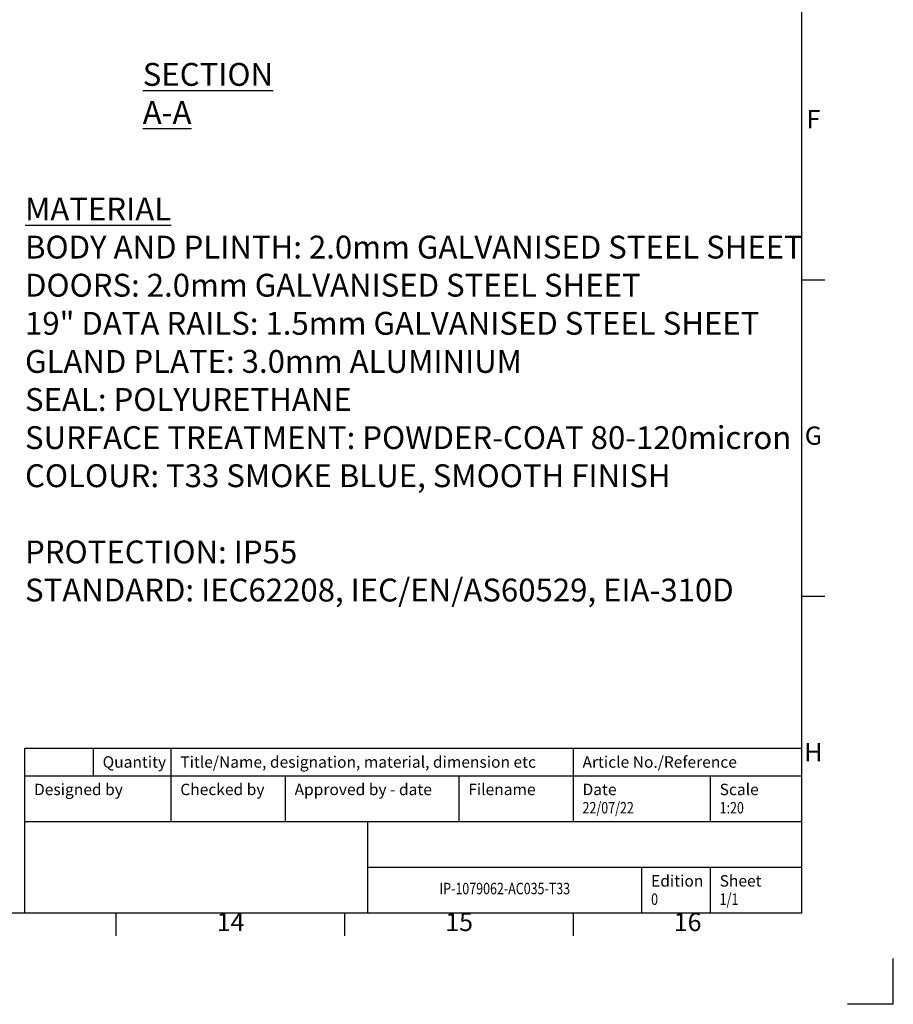
# Model space of a CAD drawing. Units: millimetres. Extents: x 63 to 8538, y 73 to 6060.
# Drawn here: x 6627 to 8538, y 120 to 2274 of the extents above; entities that cross this region are included whole.
import ezdxf
from ezdxf.enums import TextEntityAlignment as Align

# ---------------------------------------------------------------- set-up
doc = ezdxf.new("R2010")
doc.units = ezdxf.units.MM
doc.header["$LTSCALE"] = 5
doc.layers.add('Dimensions', color=7, linetype='Continuous')
doc.layers.add('Title Block', color=7, linetype='Continuous')
doc.styles.add('ISO Proportional', font='ARIALN.TTF', dxfattribs={"width": 0.8})
doc.styles.add('SLDTEXTSTYLE1', font='romans.shx', dxfattribs={"width": 0.75})
doc.styles.get("Standard").update_dxf_attribs({"font": 'romans.shx', "width": 0.8})

# ---------------------------------------------------------------- blocks, each defined once
blk = doc.blocks.new('ISO A1 title block')
at = {"layer": 'Title Block'}
for p, q in [((820, 20), (820, 574)), ((820, 158.5), (825, 158.5)), ((820, 89.25), (825, 89.25)), ((650, 56), (820, 56)), ((650, 50), (650, 56)), ((665, 50), (665, 56)), ((682, 50), (682, 56)), ((770, 50), (770, 56)), ((650, 50), (820, 50)), ((650, 20), (650, 50)), ((682, 40), (682, 50)), ((707, 40), (707, 50)), ((745, 40), (745, 50)), ((770, 40), (770, 50)), ((800, 40), (800, 50)), ((650, 40), (820, 40)), ((725, 20), (725, 40)), ((725, 30), (820, 30)), ((785, 20), (785, 30)), ((800, 20), (800, 30)), ((20, 20), (820, 20)), ((670, 15), (670, 20)), ((720, 15), (720, 20)), ((770, 15), (770, 20)), ((840, 0), (840, 10)), ((840, 0), (830, 0))]:
    blk.add_line(p, q, dxfattribs=at)
at = {"layer": 'Title Block', "style": 'ISO Proportional'}
for s, p in [('F', (822.5, 193.125)), ('G', (822.5, 123.875)), ('H', (822.5, 54.625)), ('14', (695, 17.5)), ('15', (745, 17.5)), ('16', (795, 17.5))]:
    blk.add_text(s, height=4, dxfattribs=at).set_placement(p, align=Align.MIDDLE)
for s, p in [('Quantity', (667, 53)), ('Title/Name, designation, material, dimension etc', (684, 53)), ('Article No./Reference', (772, 53)), ('Designed by', (652, 47)), ('Checked by', (684, 47)), ('Approved by - date', (709, 47)), ('Filename', (747, 47)), ('Date', (772, 47)), ('Scale', (802, 47)), ('Edition', (787, 27)), ('Sheet', (802, 27))]:
    blk.add_text(s, height=2.5, dxfattribs=at).set_placement(p, align=Align.MIDDLE_LEFT)
at = {"layer": 'Title Block', "style": 'ISO Proportional', "flags": 8}
for tag, p in [('FILENAME', (747, 43)), ('DATE', (772, 43)), ('SCALE', (802, 43)), ('EDITION', (787, 23)), ('SHEET', (802, 23))]:
    blk.add_attdef(tag, text='', height=2.5, dxfattribs=at).set_placement(p, align=Align.MIDDLE_LEFT)
blk.add_attdef('DRAWING_NUMBER', text='', height=3, dxfattribs=at).set_placement((755, 25), align=Align.MIDDLE)

msp = doc.modelspace()

# ---------------------------------------------------------------- block references
at = {"layer": 'Title Block'}
ref = msp.add_blockref('ISO A1 title block', (138.5, 120.2), dxfattribs=dict(at, xscale=10, yscale=10, zscale=10))
ref.add_attrib('DRAWING_NUMBER', 'IP-1079062-AC035-T33', dxfattribs={"height": 25, "width": 0.8}).set_placement((7688.5, 370.2), align=Align.MIDDLE)
ref.add_attrib('DATE', '22/07/22', dxfattribs={"height": 25, "width": 0.8}).set_placement((7858.5, 550.2), align=Align.MIDDLE_LEFT)
ref.add_attrib('EDITION', '0', dxfattribs={"height": 25, "width": 0.8}).set_placement((8008.5, 350.2), align=Align.MIDDLE_LEFT)
ref.add_attrib('SHEET', '1/1', dxfattribs={"height": 25, "width": 0.8}).set_placement((8158.5, 350.2), align=Align.MIDDLE_LEFT)
ref.add_attrib('SCALE', '1:20', dxfattribs={"height": 25, "width": 0.8}).set_placement((8158.5, 550.2), align=Align.MIDDLE_LEFT)

# ---------------------------------------------------------------- texts
at = {"color": 7, "linetype": 'Continuous', "lineweight": 25, "insert": (6896.3, 2179.3), "char_height": 50, "attachment_point": 1, "style": 'SLDTEXTSTYLE1'}
msp.add_mtext('{\\LSECTION A-A}', dxfattribs=at)
at = {"layer": 'Dimensions', "insert": (7757.7, 1443.1), "char_height": 50, "width": 2237.887, "attachment_point": 5}
msp.add_mtext('\\pxql;{\\LMATERIAL}\\PBODY AND PLINTH: 2.0mm GALVANISED STEEL SHEET\\PDOORS: 2.0mm GALVANISED STEEL SHEET \\P19" DATA RAILS: 1.5mm GALVANISED STEEL SHEET\\PGLAND PLATE: 3.0mm ALUMINIUM\\PSEAL: POLYURETHANE\\PSURFACE TREATMENT: POWDER-COAT 80-120micron\\PCOLOUR: T33 SMOKE BLUE, SMOOTH FINISH\\P\\PPROTECTION: IP55 \\PSTANDARD: IEC62208, IEC/EN/AS60529, EIA-310D', dxfattribs=at)

doc.saveas('drawing.dxf')
